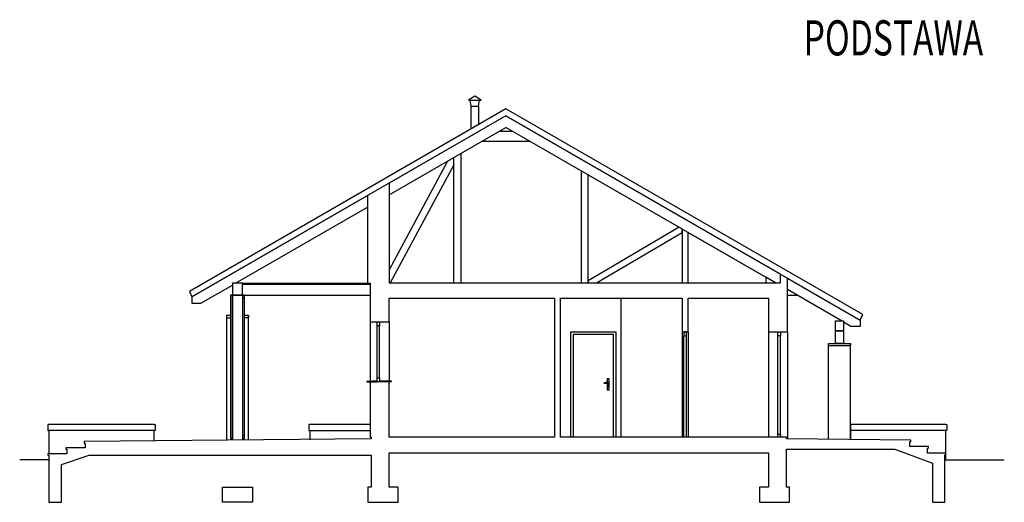
# Model space of a CAD drawing. Units: millimetres. Extents: x 71511 to 534271, y -400825 to -2338.
# Drawn here: x 72109 to 74072, y -17635 to -16672 of the extents above; entities that cross this region are included whole.
import ezdxf

# ---------------------------------------------------------------- set-up
doc = ezdxf.new("R2010")
doc.units = ezdxf.units.MM
for name, color, linetype in [('A - opisy', 3, 'Continuous'), ('A-DREWNO PRZEKRÓJ', 3, 'Continuous'), ('przekroj - sciany', 7, 'Continuous'), ('WIDOKI', 4, 'Continuous')]:
    doc.layers.add(name, color=color, linetype=linetype)
doc.styles.add('ROMANS', font='ROMANS.shx', dxfattribs={"width": 0.7, "height": 0.5})

msp = doc.modelspace()

# ---------------------------------------------------------------- linework, layer by layer
at = {"layer": 'A-DREWNO PRZEKRÓJ'}
for p, q in [((73429.3, -17096.6), (73429.3, -17089.6)), ((73242.2, -17193), (73242.2, -17197))]:
    msp.add_line(p, q, dxfattribs=at)
at = {"layer": 'przekroj - sciany'}
for p, q in [((72167.3, -17550), (72109.1, -17550)), ((73953.3, -17550), (74071.6, -17550))]:
    msp.add_line(p, q, dxfattribs=at)
for points in [[(73078.3, -16850), (72447.3, -17214.3), (72452.3, -17225.3), (72802.3, -17023.2), (72802.3, -17198), (72807.3, -17198), (72807.3, -17275), (72845.3, -17275), (72845.3, -17228), (73175.3, -17228), (73175.3, -17505), (72845.3, -17505), (72845.3, -17395), (72807.3, -17395), (72807.3, -17505), (72809.3, -17505), (72809.3, -17508.3), (72237.3, -17514), (72237.3, -17517), (72239.3, -17517), (72239.4, -17526), (72201.3, -17526), (72201.3, -17529), (72203.3, -17529), (72203.3, -17538), (72165.3, -17538), (72165.3, -17541), (72167.3, -17541), (72167.3, -17635), (72192.3, -17635), (72192.3, -17559.5), (72247.7, -17541), (72809.3, -17541), (72809.3, -17605), (72803.3, -17605), (72803.3, -17635), (72863.3, -17635), (72863.3, -17605), (72845.3, -17605), (72845.3, -17536), (73601.3, -17536), (73601.3, -17605), (73583.3, -17605), (73583.3, -17635), (73643.3, -17635), (73643.3, -17605), (73637.3, -17605), (73637.3, -17529), (73853.6, -17529), (73928.3, -17556.7), (73928.3, -17635), (73953.3, -17635), (73953.3, -17540), (73955.3, -17540), (73955.3, -17537), (73918.3, -17537), (73918.3, -17527), (73920.3, -17527), (73920.3, -17524), (73883.3, -17524), (73883.2, -17514), (73885.2, -17514), (73885.3, -17511), (73637.3, -17508.5), (73637.3, -17505), (73620.3, -17505), (73187.3, -17505), (73187.3, -17228), (73429.3, -17228), (73429.3, -17295), (73441.3, -17295), (73441.3, -17228), (73601.3, -17228), (73601.3, -17295), (73639.3, -17295), (73639.3, -17187.8), (73784.3, -17271.5), (73789.3, -17260.5), (73078.3, -16850)], [(72845.3, -16998.4), (72845.3, -17197), (73596.1, -17197), (73625.3, -17197), (73625.3, -17179.7), (73078.3, -16863.9), (72845.3, -16998.4)], [(72553.3, -17198), (72533.3, -17198), (72533.3, -17222), (72553.3, -17222), (72553.3, -17198)], [(73751.3, -17273), (73751.3, -17293), (73735.3, -17293), (73735.3, -17273), (73751.3, -17273)], [(72543.3, -17635), (72513.3, -17635), (72513.3, -17605), (72573.3, -17605), (72573.3, -17635), (72543.3, -17635)]]:
    msp.add_lwpolyline(points, dxfattribs=at)
for points in [[(72557.3, -17222), (72553.3, -17222), (72553.3, -17228), (72557.3, -17228)], [(72557.3, -17501.9), (72553.3, -17501.9), (72553.3, -17507.9), (72557.3, -17507.9)]]:
    msp.add_lwpolyline(points, close=True, dxfattribs=at)
at = {"layer": 'WIDOKI'}
for p, q in [((73016.3, -16825), (73003.8, -16833)), ((73003.8, -16833), (73028.8, -16833)), ((73008.8, -16845), (73006.8, -16833)), ((73028.8, -16833), (73016.3, -16825)), ((73023.8, -16845), (73025.8, -16833)), ((73008.8, -16845), (73023.8, -16845)), ((73008.8, -16890.1), (73008.8, -16845)), ((73023.8, -16845), (73023.8, -16881.5)), ((73092.2, -16895), (73064.3, -16895)), ((73126.8, -16915), (73029.7, -16915)), ((72845.3, -17172.1), (72962.7, -16953.7)), ((72974.2, -17197), (72974.2, -16947)), ((72988.2, -16938.9), (72988.2, -17197)), ((72974.2, -16961.8), (72847.8, -17197)), ((73228.2, -16973.5), (73228.2, -17197)), ((73242.2, -17197), (73242.2, -16981.6)), ((73242.2, -16981.6), (73423.4, -17086.2)), ((73423.4, -17086.2), (73242.2, -17193)), ((73429.3, -17089.6), (73429.3, -17197)), ((73259, -17197), (73429.3, -17096.6)), ((73307.3, -17228), (73307.3, -17505)), ((72521.3, -17262), (72521.3, -17511.2)), ((72821.3, -17387), (72821.3, -17283)), ((72826.3, -17387), (72826.3, -17283)), ((73292.3, -17300), (73212.3, -17300)), ((73212.3, -17300), (73212.3, -17505)), ((73292.3, -17505), (73292.3, -17300)), ((73432.8, -17505), (73432.8, -17303)), ((73437.8, -17505), (73437.8, -17303)), ((73620.3, -17505), (73620.3, -17303)), ((73625.3, -17505), (73625.3, -17303))]:
    msp.add_line(p, q, dxfattribs=at)
for points in [[(73078.3, -16863.9), (72452.3, -17225.3), (72452.3, -17238), (72470.2, -17238), (72533.3, -17201.6)], [(73078.3, -16863.9), (73784.3, -17271.5), (73784.3, -17284), (73765.9, -17284), (73751.3, -17275.5)], [(72845.3, -17021.5), (73078.3, -16887)], [(73615.3, -17197), (73078.3, -16887)], [(72539.5, -17198), (72802.3, -17046.3)], [(73441.3, -17197), (73441.3, -17096.6), (73596.1, -17185.9), (73596.1, -17197)], [(73615.3, -17197), (73596.1, -17185.9)], [(72553.3, -17198), (72807.3, -17198)], [(72553.3, -17200), (72807.3, -17200)], [(73746.9, -17273), (73639.3, -17210.8)], [(72553.3, -17222), (72533.3, -17222), (72533.3, -17511)], [(72553.3, -17222), (72807.3, -17222)], [(73639.3, -17222), (73658.6, -17222)], [(72521.3, -17262), (72529.3, -17262)], [(72521.3, -17262), (72521.3, -17267), (72529.3, -17267)], [(72557.3, -17262), (72565.3, -17262)], [(72565.3, -17262), (72565.3, -17267), (72557.3, -17267)], [(72565.3, -17510.7), (72565.3, -17262)], [(72807.3, -17275), (72807.3, -17393.7)], [(72845.3, -17275), (72845.3, -17393)], [(73207.3, -17505), (73207.3, -17295), (73297.3, -17295), (73297.3, -17505)], [(73429.3, -17295), (73429.3, -17505)], [(73441.3, -17295), (73441.3, -17505)], [(73601.3, -17295), (73601.3, -17505)], [(73639.3, -17295), (73639.3, -17508.5)], [(73751.3, -17293), (73751.3, -17318), (73735.3, -17318), (73735.3, -17293), (73751.3, -17293)], [(73721.3, -17509.3), (73721.3, -17318)], [(73721.3, -17318), (73765.3, -17318)], [(73765.3, -17318), (73765.3, -17323), (73721.3, -17323)], [(73765.3, -17509.8), (73765.3, -17318)], [(72553.3, -17364.9), (72553.3, -17510.8)], [(72821.3, -17393), (72801.3, -17394), (72801.3, -17395), (72821.3, -17395), (72821.3, -17393)], [(72826.3, -17393), (72849.3, -17393), (72849.3, -17395), (72826.3, -17395)], [(73280.3, -17397.9), (73280.3, -17410.6), (73284.3, -17410.6), (73284.3, -17388.6), (73280.3, -17388.6), (73280.3, -17395.9)], [(73281.8, -17404.1), (73281.8, -17403.1)], [(73283, -17404.1), (73283, -17403.1)], [(72377.3, -17480), (72377.3, -17480), (72165.3, -17480)], [(72167.3, -17480), (72165.3, -17480), (72165.3, -17492), (72167.3, -17492)], [(72377.3, -17480), (72379.3, -17480), (72379.3, -17492), (72167.3, -17492)], [(72687.3, -17480), (72685.3, -17480), (72685.3, -17492), (72807.3, -17492)], [(72807.3, -17480), (72687.3, -17480)], [(73955.3, -17480), (73765.3, -17480), (73765.3, -17509.8)], [(73955.3, -17480), (73957.3, -17480), (73957.3, -17492), (73765.3, -17492)], [(72167.3, -17492), (72167.3, -17538)], [(72377.3, -17512.9), (72377.3, -17492)], [(72687.3, -17492), (72687.3, -17510.1)], [(73620.3, -17505), (73620.3, -17499), (73625.3, -17499), (73625.3, -17499), (73625.3, -17499), (73625.3, -17505)], [(73955.3, -17550), (73955.3, -17492)]]:
    msp.add_lwpolyline(points, dxfattribs=at)
for points in [[(72533.3, -17222), (72529.3, -17222), (72529.3, -17507.9), (72533.3, -17507.9)], [(72557.3, -17228), (72553.3, -17228), (72553.3, -17501.9), (72557.3, -17501.9)], [(72826.3, -17275), (72826.3, -17275), (72826.3, -17275), (72826.3, -17283), (72821.3, -17283), (72821.3, -17275)], [(73432.8, -17295), (73432.8, -17295), (73432.8, -17295), (73432.8, -17303), (73437.8, -17303), (73437.8, -17295)], [(73625.3, -17295), (73625.3, -17295), (73625.3, -17295), (73625.3, -17303), (73620.3, -17303), (73620.3, -17295)], [(72826.3, -17387), (72826.3, -17387), (72826.3, -17387), (72826.3, -17395), (72821.3, -17395), (72821.3, -17387)]]:
    msp.add_lwpolyline(points, close=True, dxfattribs=at)
for centre, radius, start, end in [((73273.2, -17397.9), 0.108, 105.9476, 290.7967), ((73280.8, -17412.5), 16.5, 84.5008, 117.3568), ((73277.2, -17418.3), 20.7, 90.0386, 100.8847), ((73273.2, -17491.9), 94.3, 84.4603, 87.5734), ((73282.4, -17402.3), 0.972, 309.6561, 230.3536), ((73282.4, -17404.1), 0.62, 178.7895, 0.3615), ((73282.3, -17397), 0.985, 270.0305, 83.287)]:
    msp.add_arc(centre, radius, start, end, dxfattribs=at)

# ---------------------------------------------------------------- texts
at = {"layer": 'A - opisy', "style": 'ROMANS', "oblique": 15, "width": 0.7}
msp.add_text('PODSTAWA', height=70, dxfattribs=at).set_placement((73671.7, -16743.5))

doc.saveas('drawing.dxf')
